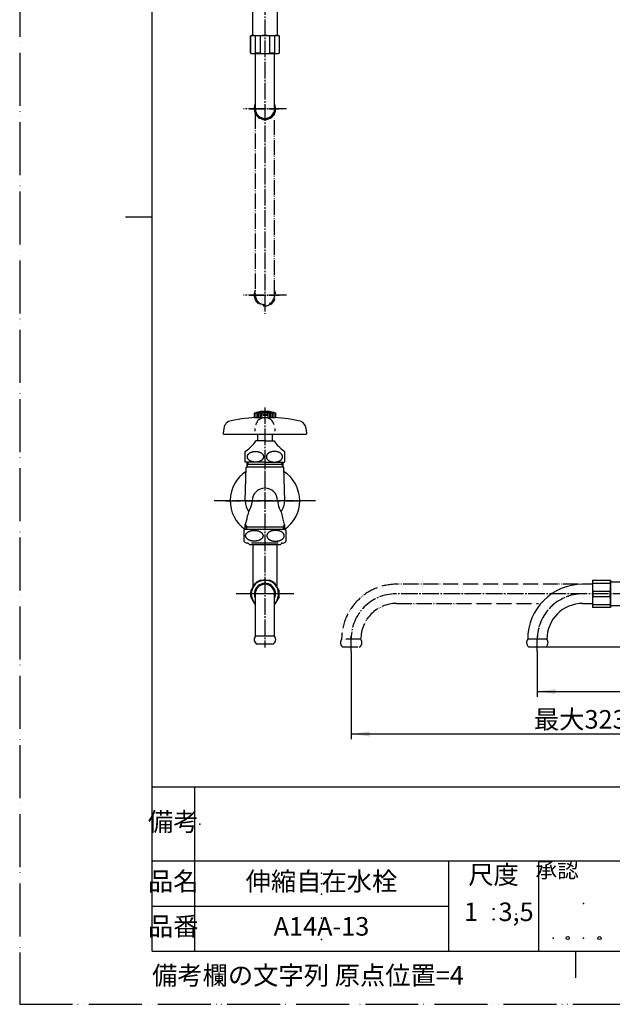
# Model space of a CAD drawing. Units: inches. Extents: x 0 to 735, y 0 to 1040.
# Drawn here: x 0 to 392, y 0 to 650 of the extents above; entities that cross this region are included whole.
import ezdxf

# ---------------------------------------------------------------- set-up
doc = ezdxf.new("R2010")
doc.units = ezdxf.units.IN
for name, pattern in [('DASH_CENTER', [14, 11, -1, 1, -1]), ('DOT_CENTER', [14, 12, -1, 0, -1]), ('PHANTOM', [13, 10, -1, 0, -1, 0, -1])]:
    doc.linetypes.add(name, pattern=pattern)
doc.layers.add('1', color=7, linetype='Continuous')
doc.styles.add('CONVERTER_1', font='msmincho.ttc', dxfattribs={"width": 0.89})
doc.styles.add('CONVERTER_2', font='txt.shx', dxfattribs={"width": 0.9})
doc.dimstyles.new('ME10_DIM_0', dxfattribs={"dimtxt": 12.25, "dimasz": 12.25, "dimexe": 3.5, "dimexo": 0, "dimtad": 1, "dimdsep": 46, "dimtxsty": 'CONVERTER_1', "dimsah": 1, "dimcen": 0.09, "dimclrd": 2, "dimclre": 2, "dimclrt": 7, "dimadec": 0, "dimazin": 0, "dimtfac": 1, "dimtdec": 4, "dimtmove": 0, "dimatfit": 3, "dimfxl": 1, "dimtolj": 1, "dimtzin": 0, "dimarcsym": 0})
doc.dimstyles.new('ME10_DIM_3', dxfattribs={"dimtxt": 12.25, "dimasz": 12.25, "dimexe": 3.5, "dimexo": 0, "dimtad": 1, "dimdsep": 46, "dimtxsty": 'CONVERTER_1', "dimsah": 1, "dimcen": 0.09, "dimclrd": 2, "dimclre": 2, "dimclrt": 7, "dimadec": 0, "dimazin": 0, "dimtfac": 1, "dimtdec": 4, "dimtmove": 0, "dimatfit": 3, "dimfxl": 1, "dimtolj": 1, "dimtzin": 0, "dimarcsym": 0})
doc.dimstyles.new('ME10_DIM_6', dxfattribs={"dimtxt": 12.25, "dimasz": 12.25, "dimexe": 3.5, "dimexo": 0, "dimtad": 1, "dimdsep": 46, "dimtxsty": 'CONVERTER_2', "dimsah": 1, "dimcen": 0.09, "dimclrd": 2, "dimclre": 2, "dimclrt": 7, "dimadec": 0, "dimazin": 0, "dimtfac": 1, "dimtdec": 4, "dimtmove": 0, "dimatfit": 3, "dimfxl": 1, "dimtolj": 1, "dimtzin": 0, "dimarcsym": 0})

# ---------------------------------------------------------------- blocks, each defined once
blk = doc.blocks.new('32-1-16', base_point=(245.59, 513.01))
at = {"layer": '1', "color": 7, "linetype": 'Continuous'}
for p, q in [((148.12, 312.95), (148.12, 305.81)), ((162.12, 313.53), (148.82, 313.53)), ((175.42, 313.53), (162.12, 313.53)), ((176.12, 305.81), (176.12, 312.95)), ((150.62, 304.53), (150.56, 304.53)), ((152.35, 303.53), (162.12, 303.53)), ((162.12, 304.53), (153.32, 304.53)), ((170.92, 304.53), (162.12, 304.53)), ((162.12, 303.53), (171.89, 303.53)), ((173.68, 304.53), (173.62, 304.53))]:
    blk.add_line(p, q, dxfattribs=at)
for centre, radius, start, end in [((151.62, 309.38), 5, 124.0558, 134.427), ((172.62, 309.38), 5, 45.573, 55.9442), ((151.62, 309.38), 5, -134.427, -105.33756), ((172.62, 309.38), 5, -74.66244, -45.573), ((150.56, 305.53), 1, -105.33756, -90), ((150.62, 303.53), 1, 30, 90), ((152.35, 304.53), 1, -150, -90), ((171.89, 304.53), 1, -90, -30), ((173.62, 303.53), 1, 90, 150), ((173.68, 305.53), 1, -90, -74.66244)]:
    blk.add_arc(centre, radius, start, end, dxfattribs=at)
for points in [[(149.38, 309.07), (149.4, 308.97), (149.44, 308.75), (149.55, 308.45), (149.71, 308.15), (149.9, 307.86), (150.14, 307.58), (150.41, 307.32), (150.72, 307.07), (151.06, 306.84), (151.43, 306.64), (151.83, 306.45), (152.25, 306.28), (152.7, 306.14), (153.16, 306.02), (153.64, 305.93), (154.12, 305.86), (154.62, 305.82), (155.12, 305.81), (155.62, 305.82), (156.12, 305.86), (156.6, 305.93), (157.08, 306.02), (157.54, 306.14), (157.99, 306.28), (158.41, 306.45), (158.81, 306.64), (159.18, 306.84), (159.52, 307.07), (159.83, 307.32), (160.1, 307.58), (160.34, 307.86), (160.53, 308.15), (160.69, 308.45), (160.8, 308.75), (160.86, 309.07), (160.89, 309.38), (160.86, 309.7), (160.8, 310.01), (160.69, 310.32), (160.53, 310.62), (160.34, 310.91), (160.1, 311.18), (159.83, 311.45), (159.52, 311.69), (159.18, 311.92), (158.81, 312.13), (158.41, 312.32), (157.99, 312.49), (157.54, 312.63), (157.08, 312.75), (156.6, 312.84), (156.12, 312.91), (155.62, 312.95), (155.12, 312.96), (154.62, 312.95), (154.12, 312.91), (153.64, 312.84), (153.16, 312.75), (152.7, 312.63), (152.25, 312.49), (151.83, 312.32), (151.43, 312.13), (151.06, 311.92), (150.72, 311.69), (150.41, 311.45), (150.14, 311.18), (149.9, 310.91), (149.71, 310.62), (149.55, 310.32), (149.44, 310.01), (149.37, 309.7), (149.35, 309.38), (149.37, 309.18), (149.38, 309.07)], [(174.86, 309.07), (174.84, 308.97), (174.8, 308.75), (174.68, 308.45), (174.53, 308.15), (174.34, 307.86), (174.1, 307.58), (173.83, 307.32), (173.52, 307.07), (173.18, 306.84), (172.81, 306.64), (172.41, 306.45), (171.99, 306.28), (171.54, 306.14), (171.08, 306.02), (170.6, 305.93), (170.12, 305.86), (169.62, 305.82), (169.12, 305.81), (168.62, 305.82), (168.12, 305.86), (167.64, 305.93), (167.16, 306.02), (166.7, 306.14), (166.25, 306.28), (165.83, 306.45), (165.43, 306.64), (165.06, 306.84), (164.72, 307.07), (164.41, 307.32), (164.14, 307.58), (163.9, 307.86), (163.71, 308.15), (163.55, 308.45), (163.44, 308.75), (163.37, 309.07), (163.35, 309.38), (163.37, 309.7), (163.44, 310.01), (163.55, 310.32), (163.71, 310.62), (163.9, 310.91), (164.14, 311.18), (164.41, 311.45), (164.72, 311.69), (165.06, 311.92), (165.43, 312.13), (165.83, 312.32), (166.25, 312.49), (166.7, 312.63), (167.16, 312.75), (167.64, 312.84), (168.12, 312.91), (168.62, 312.95), (169.12, 312.96), (169.62, 312.95), (170.12, 312.91), (170.6, 312.84), (171.08, 312.75), (171.54, 312.63), (171.99, 312.49), (172.41, 312.32), (172.81, 312.13), (173.18, 311.92), (173.52, 311.69), (173.83, 311.45), (174.1, 311.18), (174.34, 310.91), (174.53, 310.62), (174.69, 310.32), (174.8, 310.01), (174.86, 309.7), (174.89, 309.38), (174.87, 309.18), (174.86, 309.07)]]:
    blk.add_open_spline(points, degree=3, knots=[0, 0, 0, 0, 0.321081, 0.641895, 0.982899, 1.323531, 1.692967, 2.062075, 2.463734, 2.865153, 3.298565, 3.731815, 4.193131, 4.654344, 5.137241, 5.620077, 6.11656, 6.613014, 7.114121, 7.615229, 8.111683, 8.608165, 9.091001, 9.573898, 10.035111, 10.496427, 10.929678, 11.36309, 11.764509, 12.166167, 12.535275, 12.904711, 13.245344, 13.586347, 13.907161, 14.228242, 14.542004, 14.855766, 15.176848, 15.497662, 15.838665, 16.179297, 16.548733, 16.917842, 17.3195, 17.720919, 18.154331, 18.587582, 19.048898, 19.510111, 19.993007, 20.475844, 20.972326, 21.46878, 21.969888, 22.470995, 22.967449, 23.463932, 23.946768, 24.429665, 24.890878, 25.352194, 25.785444, 26.218856, 26.620275, 27.021934, 27.391042, 27.760478, 28.10111, 28.442114, 28.762928, 29.084009, 29.397771, 29.711533, 29.711533, 29.711533, 29.711533], dxfattribs=at)
blk = doc.blocks.new('A10-0A-13', base_point=(577.14, 332.53))
at = {"color": 4, "linetype": 'PHANTOM'}
blk.add_line((136.12, 332.53), (188.12, 332.53), dxfattribs=at)
at = {"layer": '1', "color": 7, "linetype": 'Continuous'}
for p, q in [((150.12, 358.03), (150.12, 354.79)), ((174.12, 354.79), (174.12, 358.03)), ((149.12, 332.51), (149.83, 354.79)), ((149.83, 354.79), (150.12, 354.79)), ((174.12, 356.53), (150.12, 356.53)), ((174.12, 354.79), (150.12, 354.79)), ((174.12, 354.79), (174.41, 354.79)), ((174.41, 354.79), (175.12, 332.51)), ((150.1, 320.31), (149.12, 316.89)), ((175.12, 316.89), (174.14, 320.31)), ((149.12, 316.76), (149.12, 316.89)), ((149.12, 313.53), (149.12, 316.76)), ((175.12, 315.03), (149.12, 315.03)), ((175.12, 316.89), (175.12, 316.76)), ((175.12, 316.76), (175.12, 313.53))]:
    blk.add_line(p, q, dxfattribs=at)
at = {"layer": '1', "color": 2, "linetype": 'Continuous'}
for p, q in [((151.12, 356.53), (151.12, 358.03)), ((173.12, 358.03), (173.12, 356.53)), ((150.12, 354.79), (151.12, 356.53)), ((173.12, 356.53), (174.12, 354.79)), ((149.12, 316.76), (150.12, 315.03)), ((150.12, 313.53), (150.12, 315.03)), ((174.12, 315.03), (175.12, 316.76)), ((174.12, 315.03), (174.12, 313.53))]:
    blk.add_line(p, q, dxfattribs=at)
at = {"layer": '1', "color": 7, "linetype": 'Continuous'}
for centre, radius, start, end in [((162.12, 332.53), 23, 122.5778, -124.41739), ((162.12, 332.53), 23, 0, 57.4222), ((162.12, 332.53), 8.35, 90, 179.80942), ((162.12, 332.53), 8.35, 0.19058, 90), ((162.12, 332.53), 13, 180, -179.93135), ((162.12, 332.53), 13, -179.93135, -145.68991), ((143.77, 332.59), 10, -27.87012, -0.19058), ((180.47, 332.59), 10, -179.80942, -152.12988), ((162.12, 332.53), 13, -34.31009, -0.06865), ((162.12, 332.53), 23, -55.58261, 0), ((173.82, 316.69), 24, 152.12988, 171.32801), ((150.41, 316.69), 24, 8.67199, 27.87012)]:
    blk.add_arc(centre, radius, start, end, dxfattribs=at)
blk = doc.blocks.new('21-1A', base_point=(622.14, 332.53))
at = {"layer": '1', "color": 4, "linetype": 'PHANTOM'}
for p, q in [((170.78, 821.33), (132.67, 843.33)), ((153.46, 821.33), (191.56, 843.33))]:
    blk.add_line(p, q, dxfattribs=at)
at = {"layer": '1', "color": 7, "linetype": 'Continuous'}
for p, q in [((142.02, 844.63), (155.65, 840.98)), ((182.98, 844.83), (168.59, 840.98)), ((136.23, 834.59), (146.2, 824.61)), ((188.01, 834.59), (178.04, 824.61)), ((156.32, 799.78), (152.67, 813.41)), ((167.91, 799.78), (171.57, 813.41)), ((134.93, 380.31), (134.47, 377.1)), ((155.65, 378.53), (155.65, 380.31)), ((168.59, 380.31), (168.59, 378.38)), ((189.77, 377.1), (189.31, 380.31)), ((546.67, 378.81), (546.22, 375.6)), ((594.94, 379.99), (595.56, 375.6)), ((134.97, 376.53), (189.27, 376.53)), ((546.71, 375.03), (577.14, 375.03)), ((595.06, 375.03), (577.14, 375.03))]:
    blk.add_line(p, q, dxfattribs=at)
for centre, radius, start, end in [((140.47, 838.83), 6, 75, -135), ((162.12, 865.12), 25, -105, -75), ((183.77, 838.83), 6, -45, 97.52424), ((128.52, 806.93), 25, 15, 45), ((195.71, 806.93), 25, 135, 165), ((162.12, 801.33), 6, -165, -90), ((162.12, 801.33), 6, -90, -15), ((140.87, 379.48), 6, 99.8029, 172), ((163.76, 260.16), 127.49, 92.53412, 100.80949), ((162.12, 381.11), 6.3, 15.00953, 164.99047), ((160.48, 260.16), 127.49, 79.19051, 87.46588), ((183.37, 379.48), 6, 8, 80.1971), ((552.61, 377.98), 6, 99.8029, 172), ((577.14, 236.03), 150.05, 91.52753, 99.8029), ((577.5, 311.11), 75, 80.40851, 87.22136), ((589, 379.15), 6, 8.00409, 80.40851), ((134.97, 377.03), 0.5, 172, -90), ((189.27, 377.03), 0.5, -90, 8), ((546.71, 375.53), 0.5, 172, -90), ((595.06, 375.53), 0.5, -90, 8.00409)]:
    blk.add_arc(centre, radius, start, end, dxfattribs=at)
blk = doc.blocks.new('36-1A-13-M11', base_point=(331.32, 233.96))
at = {"layer": '1', "color": 7, "linetype": 'Continuous'}
for p, q in [((157.37, 372.03), (157.37, 376.53)), ((166.87, 376.53), (166.87, 372.03)), ((572.39, 372.03), (572.39, 375.03)), ((581.89, 375.03), (581.89, 372.03))]:
    blk.add_line(p, q, dxfattribs=at)
blk = doc.blocks.new('42-1', base_point=(489.03, 180.24))
at = {"layer": '1', "color": 7, "linetype": 'Continuous'}
for p, q in [((155.12, 390.53), (156.12, 390.8)), ((155.12, 387.53), (155.12, 390.53)), ((155.12, 390.53), (169.12, 390.53)), ((156.37, 390.86), (167.87, 390.86)), ((168.12, 390.8), (169.12, 390.53)), ((169.12, 390.53), (169.12, 387.53)), ((155.12, 387.53), (169.12, 387.53)), ((570.14, 389.03), (571.14, 389.3)), ((570.14, 386.03), (570.14, 389.03)), ((570.14, 389.03), (584.14, 389.03)), ((570.14, 386.03), (584.14, 386.03)), ((571.39, 389.36), (582.89, 389.36)), ((583.14, 389.3), (584.14, 389.03)), ((584.14, 389.03), (584.14, 386.03))]:
    blk.add_line(p, q, dxfattribs=at)
at = {"layer": '1', "color": 2, "linetype": 'Continuous'}
for p, q in [((156.12, 390.53), (156.12, 387.53)), ((157.12, 390.53), (157.12, 387.53)), ((158.12, 390.34), (158.12, 387.69)), ((159.12, 390.22), (159.12, 387.89)), ((165.12, 387.89), (165.12, 390.22)), ((166.12, 387.69), (166.12, 390.34)), ((167.12, 387.53), (167.12, 390.53)), ((168.12, 387.53), (168.12, 390.53)), ((160.12, 390.01), (160.12, 388.24)), ((161.12, 389.77), (161.12, 388.5)), ((163.12, 388.5), (163.12, 389.77)), ((164.12, 388.24), (164.12, 390.01)), ((571.14, 389.03), (571.14, 386.03)), ((572.14, 389.03), (572.14, 386.03)), ((573.14, 388.84), (573.14, 386.19)), ((574.14, 388.72), (574.14, 386.39)), ((575.14, 388.51), (575.14, 386.74)), ((576.14, 388.27), (576.14, 387)), ((578.14, 387), (578.14, 388.27)), ((579.14, 386.74), (579.14, 388.51)), ((580.14, 386.39), (580.14, 388.72)), ((581.14, 386.19), (581.14, 388.84)), ((582.14, 386.03), (582.14, 389.03)), ((583.14, 386.03), (583.14, 389.03))]:
    blk.add_line(p, q, dxfattribs=at)
at = {"layer": '1', "color": 7, "linetype": 'Continuous'}
for radius in [7, 5.75]:
    blk.add_circle((162.12, 826.33), radius, dxfattribs=at)
for centre, start, end in [((162.12, 366.53), 90, 103.88654), ((162.12, 366.53), 76.11346, 90), ((577.14, 365.03), 90, 103.88654), ((577.14, 365.03), 76.11346, 90)]:
    blk.add_arc(centre, 25, start, end, dxfattribs=at)
blk = doc.blocks.new('37-1-13', base_point=(485.33, 216.03))
at = {"layer": '1', "color": 7, "linetype": 'Continuous'}
for p, q in [((157.12, 372.03), (156.12, 372.03)), ((162.12, 372.03), (157.12, 372.03)), ((162.12, 372.03), (168.12, 372.03)), ((583.14, 371.96), (571.14, 371.96)), ((149.12, 358.03), (149.12, 365.1)), ((175.12, 365.1), (175.12, 358.03)), ((564.64, 365.46), (577.14, 365.46)), ((577.14, 365.46), (589.64, 365.46)), ((162.12, 358.03), (149.12, 358.03)), ((162.12, 358.03), (175.12, 358.03)), ((590.21, 357.96), (564.06, 357.96))]:
    blk.add_line(p, q, dxfattribs=at)
for centre, radius, start, end in [((136.21, 385.43), 24, -56.04081, -33.95919), ((188.03, 385.43), 24, -146.04081, -123.95919), ((551.23, 385.36), 24, -56.04081, -33.95919), ((603.04, 385.36), 24, -146.04081, -123.95919), ((152.62, 361.53), 5, 126.8699, 134.427), ((171.62, 361.53), 5, 45.573, 53.1301), ((567.64, 361.46), 5, 126.8699, -135.573), ((586.64, 361.46), 5, -44.427, 53.1301)]:
    blk.add_arc(centre, radius, start, end, dxfattribs=at)
for points, knots in [([(161.16, 361.87), (161.14, 361.98), (161.11, 362.18), (161, 362.49), (160.86, 362.78), (160.68, 363.07), (160.46, 363.34), (160.21, 363.6), (159.92, 363.85), (159.61, 364.07), (159.26, 364.28), (158.89, 364.47), (158.5, 364.63), (158.09, 364.77), (157.66, 364.89), (157.22, 364.98), (156.76, 365.05), (156.3, 365.09), (155.84, 365.1), (155.38, 365.09), (154.91, 365.05), (154.46, 364.98), (154.02, 364.89), (153.59, 364.77), (153.18, 364.63), (152.78, 364.47), (152.41, 364.28), (152.07, 364.07), (151.75, 363.85), (151.47, 363.6), (151.22, 363.34), (151, 363.07), (150.82, 362.78), (150.68, 362.49), (150.57, 362.18), (150.51, 361.87), (150.49, 361.56), (150.51, 361.25), (150.57, 360.94), (150.68, 360.64), (150.82, 360.34), (151, 360.05), (151.22, 359.78), (151.47, 359.52), (151.75, 359.28), (152.07, 359.05), (152.41, 358.84), (152.78, 358.66), (153.18, 358.49), (153.59, 358.35), (154.02, 358.23), (154.46, 358.14), (154.91, 358.08), (155.38, 358.04), (155.84, 358.02), (156.3, 358.04), (156.76, 358.08), (157.22, 358.14), (157.66, 358.23), (158.09, 358.35), (158.5, 358.49), (158.89, 358.66), (159.26, 358.84), (159.61, 359.05), (159.92, 359.28), (160.21, 359.52), (160.46, 359.78), (160.68, 360.05), (160.86, 360.34), (161, 360.64), (161.11, 360.94), (161.17, 361.25), (161.19, 361.56), (161.17, 361.77), (161.16, 361.87)], [0, 0, 0, 0, 0.316044, 0.631897, 0.963939, 1.295703, 1.650847, 2.005728, 2.387357, 2.768781, 3.176769, 3.584612, 4.015945, 4.447181, 4.896667, 5.346095, 5.807047, 6.267973, 6.732835, 7.197697, 7.658623, 8.119575, 8.569003, 9.018489, 9.449725, 9.881058, 10.288901, 10.696889, 11.078313, 11.459942, 11.814823, 12.169967, 12.501731, 12.833773, 13.149626, 13.46567, 13.775893, 14.086115, 14.402159, 14.718012, 15.050054, 15.381818, 15.736962, 16.091843, 16.473472, 16.854896, 17.262884, 17.670727, 18.10206, 18.533296, 18.982782, 19.43221, 19.893162, 20.354088, 20.81895, 21.283812, 21.744738, 22.20569, 22.655118, 23.104604, 23.53584, 23.967173, 24.375016, 24.783004, 25.164428, 25.546057, 25.900938, 26.256082, 26.587846, 26.919888, 27.235741, 27.551785, 27.862008, 28.17223, 28.17223, 28.17223, 28.17223]), ([(163.08, 361.87), (163.1, 361.98), (163.13, 362.18), (163.24, 362.49), (163.38, 362.78), (163.56, 363.07), (163.78, 363.34), (164.03, 363.6), (164.31, 363.85), (164.63, 364.07), (164.97, 364.28), (165.35, 364.47), (165.74, 364.63), (166.15, 364.77), (166.58, 364.89), (167.02, 364.98), (167.48, 365.05), (167.94, 365.09), (168.4, 365.1), (168.86, 365.09), (169.32, 365.05), (169.78, 364.98), (170.22, 364.89), (170.65, 364.77), (171.06, 364.63), (171.45, 364.47), (171.83, 364.28), (172.17, 364.07), (172.49, 363.85), (172.77, 363.6), (173.02, 363.34), (173.24, 363.07), (173.42, 362.78), (173.56, 362.49), (173.67, 362.18), (173.73, 361.87), (173.75, 361.56), (173.73, 361.25), (173.67, 360.94), (173.56, 360.64), (173.42, 360.34), (173.24, 360.05), (173.02, 359.78), (172.77, 359.52), (172.49, 359.28), (172.17, 359.05), (171.83, 358.84), (171.45, 358.66), (171.06, 358.49), (170.65, 358.35), (170.22, 358.23), (169.78, 358.14), (169.32, 358.08), (168.86, 358.04), (168.4, 358.02), (167.94, 358.04), (167.48, 358.08), (167.02, 358.14), (166.58, 358.23), (166.15, 358.35), (165.74, 358.49), (165.35, 358.66), (164.97, 358.84), (164.63, 359.05), (164.31, 359.28), (164.03, 359.52), (163.78, 359.78), (163.56, 360.05), (163.38, 360.34), (163.24, 360.64), (163.13, 360.94), (163.07, 361.25), (163.05, 361.56), (163.07, 361.77), (163.08, 361.87)], [0, 0, 0, 0, 0.316044, 0.631897, 0.963939, 1.295703, 1.650847, 2.005728, 2.387357, 2.768781, 3.176769, 3.584612, 4.015945, 4.447181, 4.896667, 5.346095, 5.807047, 6.267973, 6.732835, 7.197697, 7.658623, 8.119575, 8.569003, 9.018489, 9.449725, 9.881058, 10.288901, 10.696889, 11.078313, 11.459942, 11.814823, 12.169967, 12.501731, 12.833773, 13.149626, 13.46567, 13.775893, 14.086115, 14.402159, 14.718012, 15.050054, 15.381818, 15.736962, 16.091843, 16.473472, 16.854896, 17.262884, 17.670727, 18.10206, 18.533296, 18.982782, 19.43221, 19.893162, 20.354088, 20.81895, 21.283812, 21.744738, 22.20569, 22.655118, 23.104604, 23.53584, 23.967173, 24.375016, 24.783004, 25.164428, 25.546057, 25.900938, 26.256082, 26.587846, 26.919888, 27.235741, 27.551785, 27.862008, 28.17223, 28.17223, 28.17223, 28.17223]), ([(566.16, 364.94), (566.25, 364.93), (566.44, 364.91), (566.71, 364.84), (566.98, 364.75), (567.24, 364.63), (567.49, 364.49), (567.72, 364.32), (567.95, 364.14), (568.15, 363.93), (568.34, 363.71), (568.51, 363.46), (568.66, 363.21), (568.79, 362.94), (568.9, 362.65), (568.98, 362.36), (569.04, 362.06), (569.08, 361.76), (569.09, 361.46), (569.08, 361.15), (569.04, 360.85), (568.98, 360.55), (568.9, 360.26), (568.79, 359.98), (568.66, 359.71), (568.51, 359.45), (568.34, 359.21), (568.15, 358.98), (567.95, 358.77), (567.72, 358.59), (567.49, 358.42), (567.24, 358.28), (566.98, 358.16), (566.71, 358.07), (566.44, 358), (566.16, 357.97), (565.88, 357.95), (565.6, 357.97), (565.32, 358), (565.04, 358.07), (564.78, 358.16), (564.52, 358.28), (564.27, 358.42), (564.03, 358.59), (563.81, 358.77), (563.6, 358.98), (563.41, 359.21), (563.24, 359.45), (563.09, 359.71), (562.96, 359.98), (562.86, 360.26), (562.77, 360.55), (562.71, 360.85), (562.67, 361.15), (562.66, 361.46), (562.67, 361.76), (562.71, 362.06), (562.77, 362.36), (562.86, 362.65), (562.96, 362.94), (563.09, 363.21), (563.24, 363.46), (563.41, 363.71), (563.6, 363.93), (563.81, 364.14), (564.03, 364.32), (564.27, 364.49), (564.52, 364.63), (564.78, 364.75), (565.04, 364.84), (565.32, 364.91), (565.6, 364.95), (565.88, 364.96), (566.06, 364.95), (566.16, 364.94)], [0, 0, 0, 0, 0.281178, 0.562341, 0.845747, 1.129127, 1.415909, 1.702659, 1.993527, 2.284362, 2.579518, 2.874642, 3.17377, 3.472872, 3.7752, 4.077509, 4.381905, 4.686292, 4.9914, 5.296509, 5.600896, 5.905292, 6.207601, 6.509929, 6.809031, 7.108159, 7.403283, 7.698439, 7.989273, 8.280142, 8.566892, 8.853674, 9.137054, 9.42046, 9.701623, 9.982801, 10.263196, 10.54359, 10.824768, 11.105931, 11.389337, 11.672717, 11.959499, 12.246249, 12.537118, 12.827952, 13.123108, 13.418232, 13.71736, 14.016462, 14.31879, 14.621099, 14.925495, 15.229882, 15.534991, 15.840099, 16.144486, 16.448882, 16.751191, 17.053519, 17.352621, 17.651749, 17.946873, 18.242029, 18.532864, 18.823733, 19.110482, 19.397264, 19.680644, 19.96405, 20.245214, 20.526391, 20.806786, 21.08718, 21.08718, 21.08718, 21.08718]), ([(582.12, 361.21), (582.1, 361.1), (582.07, 360.89), (581.97, 360.59), (581.84, 360.29), (581.67, 360), (581.46, 359.73), (581.23, 359.46), (580.96, 359.22), (580.66, 358.99), (580.34, 358.78), (580, 358.59), (579.63, 358.43), (579.24, 358.28), (578.84, 358.16), (578.43, 358.07), (578, 358.01), (577.57, 357.97), (577.14, 357.95), (576.7, 357.97), (576.27, 358.01), (575.85, 358.07), (575.43, 358.16), (575.03, 358.28), (574.64, 358.43), (574.28, 358.59), (573.93, 358.78), (573.61, 358.99), (573.31, 359.22), (573.05, 359.46), (572.81, 359.73), (572.61, 360), (572.44, 360.29), (572.3, 360.59), (572.21, 360.89), (572.15, 361.2), (572.13, 361.52), (572.15, 361.83), (572.21, 362.14), (572.3, 362.45), (572.44, 362.75), (572.61, 363.03), (572.81, 363.31), (573.05, 363.57), (573.31, 363.82), (573.61, 364.05), (573.93, 364.26), (574.28, 364.44), (574.64, 364.61), (575.03, 364.75), (575.43, 364.87), (575.85, 364.96), (576.27, 365.03), (576.7, 365.07), (577.14, 365.08), (577.57, 365.07), (578, 365.03), (578.43, 364.96), (578.84, 364.87), (579.24, 364.75), (579.63, 364.61), (580, 364.44), (580.34, 364.26), (580.66, 364.05), (580.96, 363.82), (581.23, 363.57), (581.46, 363.31), (581.67, 363.03), (581.84, 362.75), (581.97, 362.45), (582.06, 362.14), (582.12, 361.83), (582.14, 361.52), (582.12, 361.31), (582.12, 361.21)], [0, 0, 0, 0, 0.316511, 0.632893, 0.961743, 1.290395, 1.637286, 1.983975, 2.351816, 2.719489, 3.108422, 3.49723, 3.905018, 4.312718, 4.735268, 5.157763, 5.589677, 6.021566, 6.456678, 6.891791, 7.323679, 7.755593, 8.178089, 8.600638, 9.008339, 9.416127, 9.804934, 10.193868, 10.56154, 10.929381, 11.27607, 11.622961, 11.951613, 12.280463, 12.596846, 12.913356, 13.22542, 13.537484, 13.853995, 14.170377, 14.499228, 14.82788, 15.174771, 15.52146, 15.889301, 16.256973, 16.645907, 17.034714, 17.442502, 17.850203, 18.272752, 18.695248, 19.127162, 19.55905, 19.994163, 20.429275, 20.861164, 21.293078, 21.715573, 22.138122, 22.545823, 22.953611, 23.342418, 23.731352, 24.099024, 24.466865, 24.813555, 25.160445, 25.489098, 25.817948, 26.13433, 26.450841, 26.762905, 27.074969, 27.074969, 27.074969, 27.074969]), ([(588.11, 364.94), (588.02, 364.93), (587.83, 364.91), (587.56, 364.84), (587.29, 364.75), (587.03, 364.63), (586.78, 364.49), (586.55, 364.32), (586.33, 364.14), (586.12, 363.93), (585.93, 363.71), (585.76, 363.46), (585.61, 363.21), (585.48, 362.94), (585.37, 362.65), (585.29, 362.36), (585.23, 362.06), (585.19, 361.76), (585.18, 361.46), (585.19, 361.15), (585.23, 360.85), (585.29, 360.55), (585.37, 360.26), (585.48, 359.98), (585.61, 359.71), (585.76, 359.45), (585.93, 359.21), (586.12, 358.98), (586.33, 358.77), (586.55, 358.59), (586.78, 358.42), (587.03, 358.28), (587.29, 358.16), (587.56, 358.07), (587.83, 358), (588.11, 357.97), (588.39, 357.95), (588.67, 357.97), (588.95, 358), (589.23, 358.07), (589.5, 358.16), (589.75, 358.28), (590, 358.42), (590.24, 358.59), (590.46, 358.77), (590.67, 358.98), (590.86, 359.21), (591.03, 359.45), (591.18, 359.71), (591.31, 359.98), (591.42, 360.26), (591.5, 360.55), (591.56, 360.85), (591.6, 361.15), (591.61, 361.46), (591.6, 361.76), (591.56, 362.06), (591.5, 362.36), (591.42, 362.65), (591.31, 362.94), (591.18, 363.21), (591.03, 363.46), (590.86, 363.71), (590.67, 363.93), (590.46, 364.14), (590.24, 364.32), (590, 364.49), (589.75, 364.63), (589.5, 364.75), (589.23, 364.84), (588.95, 364.91), (588.67, 364.95), (588.39, 364.96), (588.21, 364.95), (588.11, 364.94)], [0, 0, 0, 0, 0.281178, 0.562341, 0.845747, 1.129127, 1.415909, 1.702659, 1.993527, 2.284362, 2.579518, 2.874642, 3.17377, 3.472872, 3.7752, 4.077509, 4.381905, 4.686292, 4.9914, 5.296509, 5.600896, 5.905292, 6.207601, 6.509929, 6.809031, 7.108159, 7.403283, 7.698439, 7.989273, 8.280142, 8.566892, 8.853674, 9.137054, 9.42046, 9.701623, 9.982801, 10.263196, 10.54359, 10.824768, 11.105931, 11.389337, 11.672717, 11.959499, 12.246249, 12.537118, 12.827952, 13.123108, 13.418232, 13.71736, 14.016462, 14.31879, 14.621099, 14.925495, 15.229882, 15.534991, 15.840099, 16.144486, 16.448882, 16.751191, 17.053519, 17.352621, 17.651749, 17.946873, 18.242029, 18.532864, 18.823733, 19.110482, 19.397264, 19.680644, 19.96405, 20.245214, 20.526391, 20.806786, 21.08718, 21.08718, 21.08718, 21.08718])]:
    blk.add_open_spline(points, degree=3, knots=knots, dxfattribs=at)
blk = doc.blocks.new('R10A-13-B', base_point=(622.14, 333.53))
for name, p in [('21-1A', (622.14, 332.53)), ('42-1', (489.03, 180.24)), ('37-1-13', (485.33, 216.03)), ('36-1A-13-M11', (331.32, 233.96))]:
    blk.add_blockref(name, p)
blk = doc.blocks.new('_J__A4')
at = {"layer": '1', "color": 4, "linetype": 'PHANTOM'}
for p, q in [((0, 297), (0, 0)), ((0, 0), (210, 0))]:
    blk.add_line(p, q, dxfattribs=at)
at = {"layer": '1', "color": 7, "linetype": 'Continuous'}
for p, q in [((25, 148.5), (25, 287)), ((25, 10), (25, 148.5)), ((25, 41), (200, 41)), ((200, 27), (25, 27)), ((25, 10), (105, 10)), ((105, 10), (200, 10))]:
    blk.add_line(p, q, dxfattribs=at)
at = {"layer": '1', "color": 2, "linetype": 'Continuous'}
for p, q in [((25, 148.5), (20, 148.5)), ((33, 41), (33, 27)), ((33, 27), (33, 10)), ((81, 27), (81, 10)), ((98, 27), (98, 10)), ((25, 18.5), (81, 18.5)), ((105, 10), (105, 5))]:
    blk.add_line(p, q, dxfattribs=at)
at = {"layer": '1', "color": 7, "linetype": 'DOT_CENTER'}
for centre in [(89.5, 18), (89.5, 16)]:
    blk.add_circle(centre, 0.1, dxfattribs=at)
at = {"layer": '1', "color": 7, "linetype": 'Continuous'}
for centre in [(103.5, 12.5), (109.5, 12.5)]:
    blk.add_circle(centre, 0.3, dxfattribs=at)
at = {"layer": '1', "color": 4}
for p in [(34, 34), (57, 24.75), (57, 22.75), (57, 20.75), (106.5, 19), (85.25, 17), (93.75, 17), (57, 16.25), (57, 14.25), (57, 12.25), (100.75, 12.5), (106.5, 12.5)]:
    blk.add_point(p, dxfattribs=at)
at = {"layer": '1', "color": 2, "attachment_point": 5, "style": 'CONVERTER_1'}
for s, insert, char_height, line_spacing_factor in [('備考', (29, 34), 3.5, 0.60024), ('尺度', (89.5, 24), 3.5, 0.720288), ('承認', (101.5, 25), 3, 0.780312), ('品名', (29, 22.75), 3.5, 0.960384), ('品番', (29, 14.25), 3.5, 0.960384)]:
    blk.add_mtext(s, dxfattribs=dict(at, insert=insert, char_height=char_height, line_spacing_factor=line_spacing_factor))
at = {"layer": '1', "color": 250, "insert": (25, 5), "char_height": 3.5, "attachment_point": 4, "line_spacing_factor": 0.720288, "style": 'CONVERTER_1'}
blk.add_mtext('備考欄の文字列 原点位置=4', dxfattribs=at)
blk = doc.blocks.new('32-2', base_point=(458.63, 91.52))
at = {"layer": '1', "color": 7, "linetype": 'Continuous'}
for p, q in [((153.12, 639.73), (152.62, 639.44)), ((152.8, 639.44), (152.62, 639.44)), ((152.62, 628.02), (152.62, 639.44)), ((152.8, 628.02), (152.8, 639.44)), ((153.12, 639.73), (162.12, 639.73)), ((159.08, 639.44), (155.85, 639.44)), ((155.85, 628.02), (155.85, 639.44)), ((159.08, 628.02), (159.08, 639.44)), ((162.12, 639.73), (171.12, 639.73)), ((168.39, 639.44), (165.16, 639.44)), ((165.16, 639.44), (165.16, 628.02)), ((168.39, 639.44), (168.39, 628.02)), ((171.62, 639.44), (171.12, 639.73)), ((171.62, 639.44), (171.43, 639.44)), ((171.43, 639.44), (171.43, 628.02)), ((171.62, 639.44), (171.62, 628.02)), ((152.8, 628.02), (152.62, 628.02)), ((153.12, 627.73), (152.62, 628.02)), ((153.12, 627.73), (162.12, 627.73)), ((159.08, 628.02), (155.85, 628.02)), ((162.12, 627.73), (171.12, 627.73)), ((168.39, 628.02), (165.16, 628.02)), ((171.62, 628.02), (171.12, 627.73)), ((171.62, 628.02), (171.43, 628.02)), ((159.08, 280.03), (165.16, 280.03)), ((378.54, 280.03), (390.54, 280.03)), ((378.54, 280.03), (378.54, 271.03)), ((378.82, 278.16), (378.82, 280.03)), ((390.25, 280.03), (390.25, 278.16)), ((390.54, 280.03), (390.54, 271.03)), ((152.8, 272.89), (155.85, 278.16)), ((168.39, 278.16), (171.43, 272.89)), ((378.82, 278.16), (390.25, 278.16)), ((155.77, 264.02), (152.8, 269.16)), ((171.43, 269.16), (168.47, 264.02)), ((378.54, 271.03), (378.54, 262.03)), ((378.82, 272.89), (390.25, 272.89)), ((378.82, 272.89), (378.82, 269.16)), ((390.25, 269.16), (378.82, 269.16)), ((390.25, 269.16), (390.25, 272.89)), ((390.54, 271.03), (390.54, 262.03)), ((390.54, 262.03), (378.54, 262.03)), ((378.82, 262.03), (378.82, 263.89)), ((390.25, 263.89), (378.82, 263.89)), ((390.25, 263.89), (390.25, 262.03))]:
    blk.add_line(p, q, dxfattribs=at)
at = {"layer": '1', "color": 4, "linetype": 'PHANTOM'}
blk.add_line((173.53, 271.03), (150.6, 271.03), dxfattribs=at)
at = {"layer": '1', "color": 7, "linetype": 'Continuous'}
for centre, radius, start, end in [((154.33, 634.89), 4.8, 71.57015, 108.47015), ((162.15, 623.74), 16, 90.09882, 101.05844), ((162.09, 623.74), 16, 78.94156, 89.90118), ((169.91, 634.89), 4.8, 71.52985, 108.42985), ((154.33, 632.57), 4.8, -108.46892, -71.52887), ((162.12, 643.73), 16, -100.95782, -90), ((162.12, 643.73), 16, -90, -79.04218), ((169.91, 632.57), 4.8, -108.47113, -71.53108), ((162.12, 271.03), 9, -45.12556, 180), ((162.12, 271.03), 9.5, 108.67172, 131.32828), ((162.12, 271.03), 9.5, 48.67172, 71.32828), ((162.12, 271.03), 7, -24.88655, 180), ((390.7, 275.53), 12.16, 167.49077, -167.49077), ((378.38, 275.53), 12.16, -12.50923, 12.50923), ((162.12, 271.03), 9.5, 168.67172, 180), ((162.12, 271.03), 9.5, 180, -168.67172), ((162.12, 271.03), 9, 180, -134.87444), ((162.12, 271.03), 7, 180, -155.11345), ((162.12, 271.03), 9.5, 0, 11.32828), ((162.12, 271.03), 9.5, -11.32828, 0), ((390.7, 266.53), 12.16, 167.49077, -167.49077), ((378.38, 266.53), 12.16, -12.50923, 12.50923)]:
    blk.add_arc(centre, radius, start, end, dxfattribs=at)
blk = doc.blocks.new('62-3A', base_point=(410.3, -23.03))
at = {"layer": '1', "color": 7, "linetype": 'Continuous'}
for p, q in [((155.77, 627.73), (155.77, 591.33)), ((168.47, 591.33), (168.47, 627.73)), ((378.54, 277.38), (372.14, 277.38)), ((155.77, 271.03), (155.77, 243.03)), ((168.47, 243.03), (168.47, 271.03)), ((372.14, 264.68), (378.54, 264.68)), ((168.49, 243.03), (155.78, 243.03)), ((348.51, 241.03), (335.8, 241.03)), ((156.41, 238.03), (167.84, 238.03)), ((336.42, 236.03), (347.85, 236.03))]:
    blk.add_line(p, q, dxfattribs=at)
at = {"layer": '1', "color": 4, "linetype": 'PHANTOM'}
for p, q in [((151.59, 591.33), (171.58, 591.33)), ((151.59, 468.33), (171.58, 468.33)), ((219.16, 233.03), (219.16, 243.06)), ((342.14, 233.03), (342.14, 241.03))]:
    blk.add_line(p, q, dxfattribs=at)
at = {"layer": '1', "color": 5, "linetype": 'PHANTOM'}
for p, q in [((155.77, 588.15), (155.77, 468.33)), ((168.47, 468.33), (168.47, 588.15)), ((369.14, 277.38), (249.16, 277.38)), ((249.16, 264.68), (342.95, 264.68)), ((225.51, 241.03), (212.8, 241.03)), ((213.42, 236.03), (224.85, 236.03))]:
    blk.add_line(p, q, dxfattribs=at)
at = {"layer": '1', "color": 7, "linetype": 'Continuous'}
for centre, radius, start, end in [((162.12, 591.33), 7.1, 153.42714, 26.57286), ((162.12, 591.33), 6.35, 180, 0), ((162.12, 271.03), 6.35, 0, 180), ((372.14, 241.03), 36.35, 90, 180), ((372.14, 241.03), 23.65, 90, 180), ((158.55, 240.83), 3.53, 141.5696, 179.53236), ((158.55, 240.83), 3.53, 179.53236, -127.40448), ((165.62, 240.86), 3.6, -52.02224, 0), ((165.62, 240.86), 3.6, 0, 37.04828), ((338.57, 238.83), 3.53, 141.5696, 179.53236), ((345.64, 238.86), 3.6, 0, 37.04828), ((338.57, 238.83), 3.53, 179.53236, -127.40448), ((345.64, 238.86), 3.6, -52.02224, 0)]:
    blk.add_arc(centre, radius, start, end, dxfattribs=at)
at = {"layer": '1', "color": 5, "linetype": 'PHANTOM'}
for centre, radius, start, end in [((162.12, 468.33), 7.1, 153.42714, 26.57286), ((162.12, 468.33), 6.35, 180, 0), ((249.16, 241.03), 36.35, 90, 180), ((249.16, 241.03), 23.65, 90, 180), ((215.57, 238.83), 3.53, 141.5696, 179.53236), ((222.64, 238.86), 3.6, 0, 37.04828), ((215.57, 238.83), 3.53, 179.53236, -127.40448), ((222.64, 238.86), 3.6, -52.02224, 0)]:
    blk.add_arc(centre, radius, start, end, dxfattribs=at)
at = {"layer": '1', "color": 4, "linetype": 'PHANTOM'}
blk.add_arc((372.14, 241.03), 30, 90, 180, dxfattribs=at)
blk = doc.blocks.new('64-1', base_point=(227.77, 142.27))
at = {"layer": '1', "color": 7, "linetype": 'Continuous'}
for p, q in [((154.12, 639.73), (154.12, 779.78)), ((170.12, 779.78), (170.12, 639.73)), ((154.12, 303.53), (154.12, 275.17)), ((170.12, 275.17), (170.12, 303.53)), ((390.54, 279.03), (515.14, 279.03)), ((515.14, 263.03), (390.54, 263.03))]:
    blk.add_line(p, q, dxfattribs=at)
blk = doc.blocks.new('*D012')
at = {"layer": '1', "color": 2, "linetype": 'Continuous'}
for p, q in [((542.14, 298.03), (542.14, 203.03)), ((342.14, 233.03), (342.14, 203.03)), ((342.14, 206.53), (542.14, 206.53))]:
    blk.add_line(p, q, dxfattribs=at)
at = {"layer": '1', "color": 2}
for points in [[(354.39, 208.14), (354.39, 204.91), (342.14, 206.53)], [(529.89, 204.91), (529.89, 208.14), (542.14, 206.53)]]:
    blk.add_solid(points, dxfattribs=at)
at = {"layer": '1', "color": 7, "insert": (404.29, 210.03), "char_height": 12.25, "attachment_point": 7, "rotation": 0.00014, "line_spacing_factor": 0.60024, "style": 'CONVERTER_1'}
blk.add_mtext('\\C7;最小\\C7;200', dxfattribs=at)
blk = doc.blocks.new('*D315')
at = {"layer": '1', "color": 2, "linetype": 'Continuous'}
for p, q in [((542.14, 298.03), (542.14, 175.03)), ((219.16, 233.03), (219.16, 175.03)), ((219.16, 178.53), (542.14, 178.53))]:
    blk.add_line(p, q, dxfattribs=at)
at = {"layer": '1', "color": 2}
for points in [[(231.41, 180.14), (231.41, 176.91), (219.16, 178.53)], [(529.89, 176.91), (529.89, 180.14), (542.14, 178.53)]]:
    blk.add_solid(points, dxfattribs=at)
at = {"layer": '1', "color": 7, "insert": (339.95, 182.03), "char_height": 12.25, "attachment_point": 7, "rotation": 0.00014, "line_spacing_factor": 0.60024, "style": 'CONVERTER_1'}
blk.add_mtext('\\C7;最大\\C7;323', dxfattribs=at)
blk = doc.blocks.new('*D618')
at = {"layer": '1', "color": 2, "linetype": 'Continuous'}
for p, q in [((527.34, 332.53), (446.41, 332.53)), ((449.91, 236.03), (449.91, 332.53)), ((347.85, 236.03), (453.41, 236.03))]:
    blk.add_line(p, q, dxfattribs=at)
at = {"layer": '1', "color": 2}
for points in [[(451.53, 320.28), (448.3, 320.28), (449.91, 332.53)], [(448.3, 248.28), (451.53, 248.28), (449.91, 236.03)]]:
    blk.add_solid(points, dxfattribs=at)
at = {"layer": '1', "color": 7, "insert": (446.41, 292.8), "char_height": 12.25, "attachment_point": 7, "rotation": 90, "line_spacing_factor": 0.60024, "style": 'CONVERTER_2'}
blk.add_mtext('97', dxfattribs=at)

msp = doc.modelspace()

# ---------------------------------------------------------------- linework, layer by layer
at = {"color": 2, "linetype": 'DASH_CENTER'}
msp.add_line((162.119, 394.194), (162.119, 235.583), dxfattribs=at)
at = {"layer": '1', "color": 2, "linetype": 'DASH_CENTER'}
for p, q in [((162.119, 888.369), (162.119, 455.869)), ((176.319, 591.331), (147.919, 591.331)), ((176.319, 468.331), (147.919, 468.331)), ((195.619, 332.526), (128.619, 332.526)), ((181.119, 271.026), (143.119, 271.026)), ((515.136, 271.026), (248.655, 271.026)), ((219.155, 233.026), (219.155, 241.526)), ((342.136, 233.027), (342.136, 241.026))]:
    msp.add_line(p, q, dxfattribs=at)
for centre, radius in [((248.655, 241.526), 29.5), ((372.136, 241.026), 30)]:
    msp.add_arc(centre, radius, 90, 180, dxfattribs=at)

# ---------------------------------------------------------------- block references
for name, p in [('R10A-13-B', (622.136, 333.526)), ('64-1', (227.77, 142.271)), ('32-2', (458.633, 91.523)), ('62-3A', (410.303, -23.033))]:
    msp.add_blockref(name, p)
at = {"layer": '1', "xscale": 3.5, "yscale": 3.5, "zscale": 3.5}
msp.add_blockref('_J__A4', (0, 0), dxfattribs=at)
at = {"layer": '1'}
for name, p in [('A10-0A-13', (577.136, 332.526)), ('32-1-16', (245.59, 513.012))]:
    msp.add_blockref(name, p, dxfattribs=at)

# ---------------------------------------------------------------- texts
at = {"color": 7, "char_height": 12.25, "attachment_point": 5, "line_spacing_factor": 1.320528}
for s, insert, style in [('伸縮自在水栓', (199.5, 79.625), 'CONVERTER_1'), ('A14A-13', (199.5, 49.875), 'CONVERTER_2')]:
    msp.add_mtext(s, dxfattribs=dict(at, insert=insert, style=style))
at = {"layer": '1', "color": 7, "char_height": 12.25, "attachment_point": 5, "line_spacing_factor": 0.720288, "style": 'CONVERTER_2'}
for s, insert in [('1', (298.375, 59.5)), ('3,5', (328.125, 59.5))]:
    msp.add_mtext(s, dxfattribs=dict(at, insert=insert))

# ---------------------------------------------------------------- dimensions: what is measured, and where the dimension line sits
at = {"layer": '1'}
dim = msp.add_linear_dim(base=(449.913, 236.027), p1=(527.34, 332.526), p2=(347.853, 236.027), angle=90, text='97', dimstyle='ME10_DIM_6', dxfattribs=at)
dim.commit()
dim.dimension.update_dxf_attribs({"geometry": '*D618', "text_midpoint": (440.288, 301.991), "text_rotation": 90})
dim = msp.add_linear_dim(base=(219.155, 178.526), p1=(542.136, 298.026), p2=(219.155, 233.026), text='最大323', dimstyle='ME10_DIM_3', override={"dimpost": '最大<>'}, dxfattribs=at)
dim.commit()
dim.dimension.update_dxf_attribs({"geometry": '*D315', "text_midpoint": (380.367, 188.151), "text_rotation": 0.000139})
dim = msp.add_linear_dim(base=(342.136, 206.526), p1=(542.136, 298.026), p2=(342.136, 233.027), dimstyle='ME10_DIM_0', override={"dimpost": '最小<>'}, dxfattribs=at)
dim.commit()
dim.dimension.update_dxf_attribs({"geometry": '*D012', "text_midpoint": (444.71, 216.151), "text_rotation": 0.000139})

doc.saveas('drawing.dxf')
